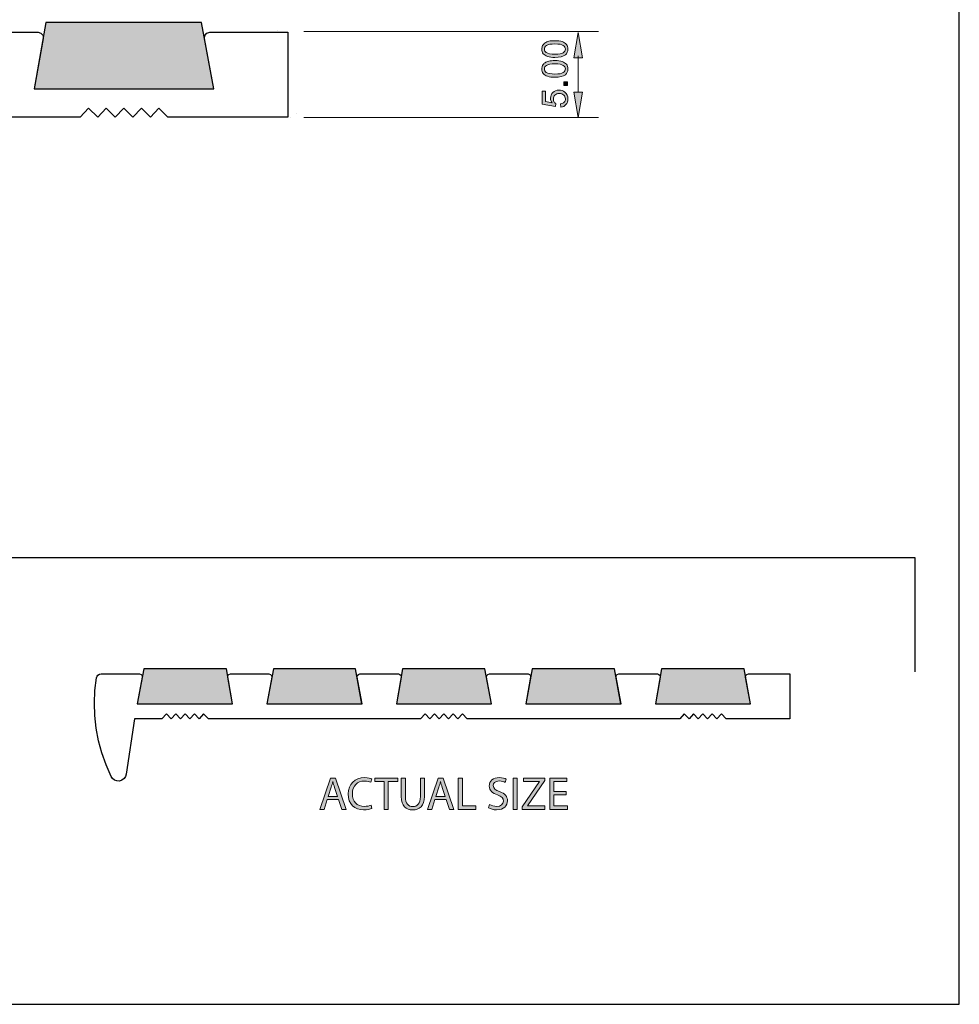
# Model space of a CAD drawing. Units: millimetres. Extents: x -70 to 287, y 40 to 240.
# Drawn here: x 186 to 287, y 40 to 146 of the extents above; entities that cross this region are included whole.
import ezdxf

# ---------------------------------------------------------------- set-up
doc = ezdxf.new("R2010")
doc.units = ezdxf.units.MM
doc.header["$MEASUREMENT"] = 0
for name, color, linetype in [('border', 7, 'Continuous'), ('dimensions', 7, 'Continuous'), ('infil', 7, 'Continuous'), ('profile', 7, 'Continuous')]:
    doc.layers.add(name, color=color, linetype=linetype)

# ---------------------------------------------------------------- blocks, each defined once
blk = doc.blocks.new('block 430')
at = {"layer": 'border', "color": 7, "lineweight": 25, "true_color": 0xffffff}
blk.add_lwpolyline([(3.66, 40.2), (286.69, 40.2), (286.69, 238.33), (3.66, 238.33), (3.66, 40.2)], dxfattribs=at)
blk = doc.blocks.new('block 788')
at = {"layer": 'dimensions', "lineweight": 0}
blk.add_lwpolyline([(215.5, 135.9), (215.5, 135.9)], dxfattribs=at)
blk = doc.blocks.new('block 790')
at = {"layer": 'dimensions', "color": 7, "lineweight": 15, "true_color": 0xffffff}
blk.add_lwpolyline([(216.26, 144.72), (247.91, 144.72)], dxfattribs=at)
blk = doc.blocks.new('block 791')
at = {"layer": 'dimensions', "color": 7, "lineweight": 15, "true_color": 0xffffff}
blk.add_lwpolyline([(216.26, 135.5), (247.91, 135.5)], dxfattribs=at)
blk = doc.blocks.new('block 792')
at = {"layer": 'dimensions', "color": 7, "lineweight": 15, "true_color": 0xffffff}
blk.add_lwpolyline([(245.73, 142.1), (245.73, 138.22)], dxfattribs=at)
blk = doc.blocks.new('block 793')
at = {"layer": 'dimensions', "lineweight": 0}
blk.add_lwpolyline([(245.28, 141.9), (245.73, 144.62), (246.19, 141.9), (245.28, 141.9)], dxfattribs=at)
blk = doc.blocks.new('block 794')
at = {"layer": 'dimensions', "true_color": 0xffffff}
h = blk.add_hatch(color=7, dxfattribs=at)
h.dxf.hatch_style = 2
h.paths.add_polyline_path([(245.28, 141.9), (245.73, 144.62), (246.19, 141.9)])
at = {"layer": 'dimensions', "lineweight": 0}
blk.add_lwpolyline([(245.28, 141.9), (245.73, 144.62), (246.19, 141.9), (245.28, 141.9), (245.28, 141.9)], dxfattribs=at)
blk = doc.blocks.new('block 795')
at = {"layer": 'dimensions', "lineweight": 0}
blk.add_lwpolyline([(245.28, 138.22), (245.73, 135.5), (246.19, 138.22), (245.28, 138.22)], dxfattribs=at)
blk = doc.blocks.new('block 796')
at = {"layer": 'dimensions', "true_color": 0xffffff}
h = blk.add_hatch(color=7, dxfattribs=at)
h.dxf.hatch_style = 2
h.paths.add_polyline_path([(245.28, 138.22), (245.73, 135.5), (246.19, 138.22)])
at = {"layer": 'dimensions', "lineweight": 0}
blk.add_lwpolyline([(245.28, 138.22), (245.73, 135.5), (246.19, 138.22), (245.28, 138.22), (245.28, 138.22)], dxfattribs=at)
blk = doc.blocks.new('block 797')
at = {"layer": 'dimensions', "lineweight": 0}
blk.add_open_spline([(243.87, 136.6), (243.87, 136.6), (243.84, 136.96), (243.84, 136.96), (244.01, 136.98), (244.14, 137.04), (244.23, 137.14), (244.31, 137.23), (244.36, 137.35), (244.36, 137.48), (244.36, 137.65), (244.29, 137.79), (244.17, 137.9), (244.05, 138.01), (243.89, 138.07), (243.68, 138.07), (243.49, 138.07), (243.34, 138.01), (243.23, 137.9), (243.12, 137.8), (243.06, 137.65), (243.06, 137.48), (243.06, 137.37), (243.09, 137.27), (243.13, 137.18), (243.18, 137.1), (243.25, 137.03), (243.33, 136.98), (243.33, 136.98), (243.29, 136.66), (243.29, 136.66), (243.29, 136.66), (241.87, 136.93), (241.87, 136.93), (241.87, 136.93), (241.87, 138.3), (241.87, 138.3), (241.87, 138.3), (242.2, 138.3), (242.2, 138.3), (242.2, 138.3), (242.2, 137.2), (242.2, 137.2), (242.2, 137.2), (242.94, 137.05), (242.94, 137.05), (242.82, 137.21), (242.76, 137.39), (242.76, 137.57), (242.76, 137.81), (242.85, 138.01), (243.01, 138.18), (243.18, 138.34), (243.39, 138.43), (243.65, 138.43), (243.9, 138.43), (244.12, 138.35), (244.3, 138.21), (244.52, 138.03), (244.63, 137.79), (244.63, 137.48), (244.63, 137.23), (244.56, 137.03), (244.42, 136.87), (244.28, 136.71), (244.1, 136.62), (243.87, 136.6)], degree=3, knots=[0, 0, 0, 0, 1, 1, 1, 2, 2, 2, 3, 3, 3, 4, 4, 4, 5, 5, 5, 6, 6, 6, 7, 7, 7, 8, 8, 8, 9, 9, 9, 10, 10, 10, 11, 11, 11, 12, 12, 12, 13, 13, 13, 14, 14, 14, 15, 15, 15, 16, 16, 16, 17, 17, 17, 18, 18, 18, 19, 19, 19, 20, 20, 20, 21, 21, 21, 22, 22, 22, 22], dxfattribs=at)
blk = doc.blocks.new('block 798')
at = {"layer": 'dimensions', "true_color": 0xffffff}
h = blk.add_hatch(color=7, dxfattribs=at)
h.dxf.hatch_style = 2
edge = h.paths.add_edge_path()
edge.add_spline(control_points=[(243.87, 136.6), (243.87, 136.6), (243.84, 136.96), (243.84, 136.96), (244.01, 136.98), (244.14, 137.04), (244.23, 137.14), (244.31, 137.23), (244.36, 137.35), (244.36, 137.48), (244.36, 137.65), (244.29, 137.79), (244.17, 137.9), (244.05, 138.01), (243.89, 138.07), (243.68, 138.07), (243.49, 138.07), (243.34, 138.01), (243.23, 137.9), (243.12, 137.8), (243.06, 137.65), (243.06, 137.48), (243.06, 137.37), (243.09, 137.27), (243.13, 137.18), (243.18, 137.1), (243.25, 137.03), (243.33, 136.98), (243.33, 136.98), (243.29, 136.66), (243.29, 136.66), (243.29, 136.66), (241.87, 136.93), (241.87, 136.93), (241.87, 136.93), (241.87, 138.3), (241.87, 138.3), (241.87, 138.3), (242.2, 138.3), (242.2, 138.3), (242.2, 138.3), (242.2, 137.2), (242.2, 137.2), (242.2, 137.2), (242.94, 137.05), (242.94, 137.05), (242.82, 137.21), (242.76, 137.39), (242.76, 137.57), (242.76, 137.81), (242.85, 138.01), (243.01, 138.18), (243.18, 138.34), (243.39, 138.43), (243.65, 138.43), (243.9, 138.43), (244.12, 138.35), (244.3, 138.21), (244.52, 138.03), (244.63, 137.79), (244.63, 137.48), (244.63, 137.23), (244.56, 137.03), (244.42, 136.87), (244.28, 136.71), (244.1, 136.62), (243.87, 136.6)], knot_values=[0, 0, 0, 0, 1, 1, 1, 2, 2, 2, 3, 3, 3, 4, 4, 4, 5, 5, 5, 6, 6, 6, 7, 7, 7, 8, 8, 8, 9, 9, 9, 10, 10, 10, 11, 11, 11, 12, 12, 12, 13, 13, 13, 14, 14, 14, 15, 15, 15, 16, 16, 16, 17, 17, 17, 18, 18, 18, 19, 19, 19, 20, 20, 20, 21, 21, 21, 22, 22, 22, 22], degree=3, periodic=1)
at = {"layer": 'dimensions', "lineweight": 0}
blk.add_open_spline([(243.87, 136.6), (243.87, 136.6), (243.84, 136.96), (243.84, 136.96), (244.01, 136.98), (244.14, 137.04), (244.23, 137.14), (244.31, 137.23), (244.36, 137.35), (244.36, 137.48), (244.36, 137.65), (244.29, 137.79), (244.17, 137.9), (244.05, 138.01), (243.89, 138.07), (243.68, 138.07), (243.49, 138.07), (243.34, 138.01), (243.23, 137.9), (243.12, 137.8), (243.06, 137.65), (243.06, 137.48), (243.06, 137.37), (243.09, 137.27), (243.13, 137.18), (243.18, 137.1), (243.25, 137.03), (243.33, 136.98), (243.33, 136.98), (243.29, 136.66), (243.29, 136.66), (243.29, 136.66), (241.87, 136.93), (241.87, 136.93), (241.87, 136.93), (241.87, 138.3), (241.87, 138.3), (241.87, 138.3), (242.2, 138.3), (242.2, 138.3), (242.2, 138.3), (242.2, 137.2), (242.2, 137.2), (242.2, 137.2), (242.94, 137.05), (242.94, 137.05), (242.82, 137.21), (242.76, 137.39), (242.76, 137.57), (242.76, 137.81), (242.85, 138.01), (243.01, 138.18), (243.18, 138.34), (243.39, 138.43), (243.65, 138.43), (243.9, 138.43), (244.12, 138.35), (244.3, 138.21), (244.52, 138.03), (244.63, 137.79), (244.63, 137.48), (244.63, 137.23), (244.56, 137.03), (244.42, 136.87), (244.28, 136.71), (244.1, 136.62), (243.87, 136.6)], degree=3, knots=[0, 0, 0, 0, 1, 1, 1, 2, 2, 2, 3, 3, 3, 4, 4, 4, 5, 5, 5, 6, 6, 6, 7, 7, 7, 8, 8, 8, 9, 9, 9, 10, 10, 10, 11, 11, 11, 12, 12, 12, 13, 13, 13, 14, 14, 14, 15, 15, 15, 16, 16, 16, 17, 17, 17, 18, 18, 18, 19, 19, 19, 20, 20, 20, 21, 21, 21, 22, 22, 22, 22], dxfattribs=at)
blk = doc.blocks.new('block 799')
at = {"layer": 'dimensions', "lineweight": 0}
blk.add_lwpolyline([(244.59, 138.93), (244.2, 138.93), (244.2, 139.31), (244.59, 139.31), (244.59, 138.93)], dxfattribs=at)
blk = doc.blocks.new('block 800')
at = {"layer": 'dimensions', "true_color": 0xffffff}
h = blk.add_hatch(color=7, dxfattribs=at)
h.dxf.hatch_style = 2
h.paths.add_polyline_path([(244.59, 138.93), (244.2, 138.93), (244.2, 139.31), (244.59, 139.31)])
at = {"layer": 'dimensions', "lineweight": 0}
blk.add_lwpolyline([(244.59, 138.93), (244.2, 138.93), (244.2, 139.31), (244.59, 139.31), (244.59, 138.93), (244.59, 138.93)], dxfattribs=at)
blk = doc.blocks.new('block 801')
at = {"layer": 'dimensions', "lineweight": 0}
blk.add_open_spline([(243.23, 139.81), (242.9, 139.81), (242.64, 139.84), (242.44, 139.91), (242.25, 139.97), (242.09, 140.07), (241.98, 140.21), (241.88, 140.34), (241.82, 140.5), (241.82, 140.7), (241.82, 140.85), (241.85, 140.98), (241.91, 141.09), (241.97, 141.2), (242.06, 141.3), (242.17, 141.37), (242.28, 141.44), (242.42, 141.5), (242.58, 141.54), (242.74, 141.58), (242.96, 141.6), (243.23, 141.6), (243.55, 141.6), (243.81, 141.57), (244.01, 141.5), (244.21, 141.43), (244.36, 141.34), (244.47, 141.2), (244.58, 141.07), (244.63, 140.91), (244.63, 140.7), (244.63, 140.44), (244.54, 140.23), (244.35, 140.08), (244.12, 139.9), (243.75, 139.81), (243.23, 139.81)], degree=3, knots=[0, 0, 0, 0, 1, 1, 1, 2, 2, 2, 3, 3, 3, 4, 4, 4, 5, 5, 5, 6, 6, 6, 7, 7, 7, 8, 8, 8, 9, 9, 9, 10, 10, 10, 11, 11, 11, 12, 12, 12, 12], dxfattribs=at)
blk = doc.blocks.new('block 802')
at = {"layer": 'dimensions', "lineweight": 0}
blk.add_open_spline([(243.23, 140.15), (243.68, 140.15), (243.98, 140.21), (244.13, 140.31), (244.28, 140.42), (244.36, 140.55), (244.36, 140.7), (244.36, 140.86), (244.28, 140.99), (244.13, 141.09), (243.98, 141.2), (243.68, 141.25), (243.23, 141.25), (242.78, 141.25), (242.48, 141.2), (242.33, 141.09), (242.18, 140.99), (242.1, 140.86), (242.1, 140.7), (242.1, 140.54), (242.17, 140.42), (242.3, 140.33), (242.47, 140.21), (242.78, 140.15), (243.23, 140.15)], degree=3, knots=[0, 0, 0, 0, 1, 1, 1, 2, 2, 2, 3, 3, 3, 4, 4, 4, 5, 5, 5, 6, 6, 6, 7, 7, 7, 8, 8, 8, 8], dxfattribs=at)
blk = doc.blocks.new('block 803')
at = {"layer": 'dimensions', "true_color": 0xffffff}
h = blk.add_hatch(color=7, dxfattribs=at)
h.dxf.hatch_style = 2
edge = h.paths.add_edge_path()
edge.add_spline(control_points=[(243.23, 139.81), (242.9, 139.81), (242.64, 139.84), (242.44, 139.91), (242.25, 139.97), (242.09, 140.07), (241.98, 140.21), (241.88, 140.34), (241.82, 140.5), (241.82, 140.7), (241.82, 140.85), (241.85, 140.98), (241.91, 141.09), (241.97, 141.2), (242.06, 141.3), (242.17, 141.37), (242.28, 141.44), (242.42, 141.5), (242.58, 141.54), (242.74, 141.58), (242.96, 141.6), (243.23, 141.6), (243.55, 141.6), (243.81, 141.57), (244.01, 141.5), (244.21, 141.43), (244.36, 141.34), (244.47, 141.2), (244.58, 141.07), (244.63, 140.91), (244.63, 140.7), (244.63, 140.44), (244.54, 140.23), (244.35, 140.08), (244.12, 139.9), (243.75, 139.81), (243.23, 139.81)], knot_values=[0, 0, 0, 0, 1, 1, 1, 2, 2, 2, 3, 3, 3, 4, 4, 4, 5, 5, 5, 6, 6, 6, 7, 7, 7, 8, 8, 8, 9, 9, 9, 10, 10, 10, 11, 11, 11, 12, 12, 12, 12], degree=3, periodic=1)
edge = h.paths.add_edge_path()
edge.add_spline(control_points=[(243.23, 140.15), (243.68, 140.15), (243.98, 140.21), (244.13, 140.31), (244.28, 140.42), (244.36, 140.55), (244.36, 140.7), (244.36, 140.86), (244.28, 140.99), (244.13, 141.09), (243.98, 141.2), (243.68, 141.25), (243.23, 141.25), (242.78, 141.25), (242.48, 141.2), (242.33, 141.09), (242.18, 140.99), (242.1, 140.86), (242.1, 140.7), (242.1, 140.54), (242.17, 140.42), (242.3, 140.33), (242.47, 140.21), (242.78, 140.15), (243.23, 140.15)], knot_values=[0, 0, 0, 0, 1, 1, 1, 2, 2, 2, 3, 3, 3, 4, 4, 4, 5, 5, 5, 6, 6, 6, 7, 7, 7, 8, 8, 8, 8], degree=3, periodic=1)
at = {"layer": 'dimensions', "lineweight": 0}
for points, knots in [([(243.23, 139.81), (242.9, 139.81), (242.64, 139.84), (242.44, 139.91), (242.25, 139.97), (242.09, 140.07), (241.98, 140.21), (241.88, 140.34), (241.82, 140.5), (241.82, 140.7), (241.82, 140.85), (241.85, 140.98), (241.91, 141.09), (241.97, 141.2), (242.06, 141.3), (242.17, 141.37), (242.28, 141.44), (242.42, 141.5), (242.58, 141.54), (242.74, 141.58), (242.96, 141.6), (243.23, 141.6), (243.55, 141.6), (243.81, 141.57), (244.01, 141.5), (244.21, 141.43), (244.36, 141.34), (244.47, 141.2), (244.58, 141.07), (244.63, 140.91), (244.63, 140.7), (244.63, 140.44), (244.54, 140.23), (244.35, 140.08), (244.12, 139.9), (243.75, 139.81), (243.23, 139.81)], [0, 0, 0, 0, 1, 1, 1, 2, 2, 2, 3, 3, 3, 4, 4, 4, 5, 5, 5, 6, 6, 6, 7, 7, 7, 8, 8, 8, 9, 9, 9, 10, 10, 10, 11, 11, 11, 12, 12, 12, 12]), ([(243.23, 140.15), (243.68, 140.15), (243.98, 140.21), (244.13, 140.31), (244.28, 140.42), (244.36, 140.55), (244.36, 140.7), (244.36, 140.86), (244.28, 140.99), (244.13, 141.09), (243.98, 141.2), (243.68, 141.25), (243.23, 141.25), (242.78, 141.25), (242.48, 141.2), (242.33, 141.09), (242.18, 140.99), (242.1, 140.86), (242.1, 140.7), (242.1, 140.54), (242.17, 140.42), (242.3, 140.33), (242.47, 140.21), (242.78, 140.15), (243.23, 140.15)], [0, 0, 0, 0, 1, 1, 1, 2, 2, 2, 3, 3, 3, 4, 4, 4, 5, 5, 5, 6, 6, 6, 7, 7, 7, 8, 8, 8, 8])]:
    blk.add_open_spline(points, degree=3, knots=knots, dxfattribs=at)
blk = doc.blocks.new('block 804')
at = {"layer": 'dimensions', "lineweight": 0}
blk.add_open_spline([(243.23, 141.94), (242.9, 141.94), (242.64, 141.98), (242.44, 142.04), (242.25, 142.11), (242.09, 142.21), (241.98, 142.34), (241.88, 142.48), (241.82, 142.64), (241.82, 142.84), (241.82, 142.99), (241.85, 143.12), (241.91, 143.23), (241.97, 143.34), (242.06, 143.43), (242.17, 143.51), (242.28, 143.58), (242.42, 143.64), (242.58, 143.68), (242.74, 143.72), (242.96, 143.74), (243.23, 143.74), (243.55, 143.74), (243.81, 143.71), (244.01, 143.64), (244.21, 143.57), (244.36, 143.47), (244.47, 143.34), (244.58, 143.21), (244.63, 143.04), (244.63, 142.84), (244.63, 142.58), (244.54, 142.37), (244.35, 142.22), (244.12, 142.04), (243.75, 141.94), (243.23, 141.94)], degree=3, knots=[0, 0, 0, 0, 1, 1, 1, 2, 2, 2, 3, 3, 3, 4, 4, 4, 5, 5, 5, 6, 6, 6, 7, 7, 7, 8, 8, 8, 9, 9, 9, 10, 10, 10, 11, 11, 11, 12, 12, 12, 12], dxfattribs=at)
blk = doc.blocks.new('block 805')
at = {"layer": 'dimensions', "lineweight": 0}
blk.add_open_spline([(243.23, 142.29), (243.68, 142.29), (243.98, 142.34), (244.13, 142.45), (244.28, 142.56), (244.36, 142.69), (244.36, 142.84), (244.36, 143), (244.28, 143.13), (244.13, 143.23), (243.98, 143.34), (243.68, 143.39), (243.23, 143.39), (242.78, 143.39), (242.48, 143.34), (242.33, 143.23), (242.18, 143.13), (242.1, 143), (242.1, 142.84), (242.1, 142.68), (242.17, 142.56), (242.3, 142.47), (242.47, 142.35), (242.78, 142.29), (243.23, 142.29)], degree=3, knots=[0, 0, 0, 0, 1, 1, 1, 2, 2, 2, 3, 3, 3, 4, 4, 4, 5, 5, 5, 6, 6, 6, 7, 7, 7, 8, 8, 8, 8], dxfattribs=at)
blk = doc.blocks.new('block 806')
at = {"layer": 'dimensions', "true_color": 0xffffff}
h = blk.add_hatch(color=7, dxfattribs=at)
h.dxf.hatch_style = 2
edge = h.paths.add_edge_path()
edge.add_spline(control_points=[(243.23, 141.94), (242.9, 141.94), (242.64, 141.98), (242.44, 142.04), (242.25, 142.11), (242.09, 142.21), (241.98, 142.34), (241.88, 142.48), (241.82, 142.64), (241.82, 142.84), (241.82, 142.99), (241.85, 143.12), (241.91, 143.23), (241.97, 143.34), (242.06, 143.43), (242.17, 143.51), (242.28, 143.58), (242.42, 143.64), (242.58, 143.68), (242.74, 143.72), (242.96, 143.74), (243.23, 143.74), (243.55, 143.74), (243.81, 143.71), (244.01, 143.64), (244.21, 143.57), (244.36, 143.47), (244.47, 143.34), (244.58, 143.21), (244.63, 143.04), (244.63, 142.84), (244.63, 142.58), (244.54, 142.37), (244.35, 142.22), (244.12, 142.04), (243.75, 141.94), (243.23, 141.94)], knot_values=[0, 0, 0, 0, 1, 1, 1, 2, 2, 2, 3, 3, 3, 4, 4, 4, 5, 5, 5, 6, 6, 6, 7, 7, 7, 8, 8, 8, 9, 9, 9, 10, 10, 10, 11, 11, 11, 12, 12, 12, 12], degree=3, periodic=1)
edge = h.paths.add_edge_path()
edge.add_spline(control_points=[(243.23, 142.29), (243.68, 142.29), (243.98, 142.34), (244.13, 142.45), (244.28, 142.56), (244.36, 142.69), (244.36, 142.84), (244.36, 143), (244.28, 143.13), (244.13, 143.23), (243.98, 143.34), (243.68, 143.39), (243.23, 143.39), (242.78, 143.39), (242.48, 143.34), (242.33, 143.23), (242.18, 143.13), (242.1, 143), (242.1, 142.84), (242.1, 142.68), (242.17, 142.56), (242.3, 142.47), (242.47, 142.35), (242.78, 142.29), (243.23, 142.29)], knot_values=[0, 0, 0, 0, 1, 1, 1, 2, 2, 2, 3, 3, 3, 4, 4, 4, 5, 5, 5, 6, 6, 6, 7, 7, 7, 8, 8, 8, 8], degree=3, periodic=1)
at = {"layer": 'dimensions', "lineweight": 0}
for points, knots in [([(243.23, 141.94), (242.9, 141.94), (242.64, 141.98), (242.44, 142.04), (242.25, 142.11), (242.09, 142.21), (241.98, 142.34), (241.88, 142.48), (241.82, 142.64), (241.82, 142.84), (241.82, 142.99), (241.85, 143.12), (241.91, 143.23), (241.97, 143.34), (242.06, 143.43), (242.17, 143.51), (242.28, 143.58), (242.42, 143.64), (242.58, 143.68), (242.74, 143.72), (242.96, 143.74), (243.23, 143.74), (243.55, 143.74), (243.81, 143.71), (244.01, 143.64), (244.21, 143.57), (244.36, 143.47), (244.47, 143.34), (244.58, 143.21), (244.63, 143.04), (244.63, 142.84), (244.63, 142.58), (244.54, 142.37), (244.35, 142.22), (244.12, 142.04), (243.75, 141.94), (243.23, 141.94)], [0, 0, 0, 0, 1, 1, 1, 2, 2, 2, 3, 3, 3, 4, 4, 4, 5, 5, 5, 6, 6, 6, 7, 7, 7, 8, 8, 8, 9, 9, 9, 10, 10, 10, 11, 11, 11, 12, 12, 12, 12]), ([(243.23, 142.29), (243.68, 142.29), (243.98, 142.34), (244.13, 142.45), (244.28, 142.56), (244.36, 142.69), (244.36, 142.84), (244.36, 143), (244.28, 143.13), (244.13, 143.23), (243.98, 143.34), (243.68, 143.39), (243.23, 143.39), (242.78, 143.39), (242.48, 143.34), (242.33, 143.23), (242.18, 143.13), (242.1, 143), (242.1, 142.84), (242.1, 142.68), (242.17, 142.56), (242.3, 142.47), (242.47, 142.35), (242.78, 142.29), (243.23, 142.29)], [0, 0, 0, 0, 1, 1, 1, 2, 2, 2, 3, 3, 3, 4, 4, 4, 5, 5, 5, 6, 6, 6, 7, 7, 7, 8, 8, 8, 8])]:
    blk.add_open_spline(points, degree=3, knots=knots, dxfattribs=at)
blk = doc.blocks.new('block 807')
at = {"layer": 'dimensions', "lineweight": 0}
blk.add_lwpolyline([(213.39, 144.82), (213.39, 144.82)], dxfattribs=at)
blk = doc.blocks.new('block 808')
at = {"layer": 'dimensions', "lineweight": 0}
blk.add_lwpolyline([(214.8, 135.5), (214.8, 135.5)], dxfattribs=at)
blk = doc.blocks.new('block 809')
at = {"layer": 'dimensions', "lineweight": 0}
blk.add_lwpolyline([(245.73, 135.5), (245.73, 135.5)], dxfattribs=at)
blk = doc.blocks.new('block 810')
at = {"layer": 'infil', "color": 7, "lineweight": 25, "true_color": 0xffffff}
blk.add_lwpolyline([(208.57, 72.5), (207.92, 76.26), (199.05, 76.26), (198.35, 72.5), (208.57, 72.5)], dxfattribs=at)
blk = doc.blocks.new('block 811')
at = {"layer": 'infil', "true_color": 0xffffff}
h = blk.add_hatch(color=7, dxfattribs=at)
h.dxf.hatch_style = 2
h.paths.add_polyline_path([(208.57, 72.5), (207.92, 76.26), (199.05, 76.26), (198.35, 72.5)])
at = {"layer": 'infil', "lineweight": 0}
blk.add_lwpolyline([(208.57, 72.5), (207.92, 76.26), (199.05, 76.26), (198.35, 72.5), (208.57, 72.5), (208.57, 72.5)], dxfattribs=at)
blk = doc.blocks.new('block 812')
at = {"layer": 'infil', "color": 7, "lineweight": 25, "true_color": 0xffffff}
blk.add_lwpolyline([(264.26, 72.5), (263.56, 76.26), (254.7, 76.26), (254.03, 72.5), (264.26, 72.5)], dxfattribs=at)
blk = doc.blocks.new('block 813')
at = {"layer": 'infil', "true_color": 0xffffff}
h = blk.add_hatch(color=7, dxfattribs=at)
h.dxf.hatch_style = 2
h.paths.add_polyline_path([(264.26, 72.5), (263.56, 76.26), (254.7, 76.26), (254.03, 72.5)])
at = {"layer": 'infil', "lineweight": 0}
blk.add_lwpolyline([(264.26, 72.5), (263.56, 76.26), (254.7, 76.26), (254.03, 72.5), (264.26, 72.5), (264.26, 72.5)], dxfattribs=at)
blk = doc.blocks.new('block 814')
at = {"layer": 'infil', "color": 7, "lineweight": 25, "true_color": 0xffffff}
blk.add_lwpolyline([(250.33, 72.5), (249.63, 76.26), (240.78, 76.26), (240.11, 72.5), (250.33, 72.5)], dxfattribs=at)
blk = doc.blocks.new('block 815')
at = {"layer": 'infil', "true_color": 0xffffff}
h = blk.add_hatch(color=7, dxfattribs=at)
h.dxf.hatch_style = 2
h.paths.add_polyline_path([(250.33, 72.5), (249.63, 76.26), (240.78, 76.26), (240.11, 72.5)])
at = {"layer": 'infil', "lineweight": 0}
blk.add_lwpolyline([(250.33, 72.5), (249.63, 76.26), (240.78, 76.26), (240.11, 72.5), (250.33, 72.5), (250.33, 72.5)], dxfattribs=at)
blk = doc.blocks.new('block 816')
at = {"layer": 'infil', "color": 7, "lineweight": 25, "true_color": 0xffffff}
blk.add_lwpolyline([(236.42, 72.5), (235.71, 76.26), (226.86, 76.26), (226.19, 72.5), (236.42, 72.5)], dxfattribs=at)
blk = doc.blocks.new('block 817')
at = {"layer": 'infil', "true_color": 0xffffff}
h = blk.add_hatch(color=7, dxfattribs=at)
h.dxf.hatch_style = 2
h.paths.add_polyline_path([(236.42, 72.5), (235.71, 76.26), (226.86, 76.26), (226.19, 72.5)])
at = {"layer": 'infil', "lineweight": 0}
blk.add_lwpolyline([(236.42, 72.5), (235.71, 76.26), (226.86, 76.26), (226.19, 72.5), (236.42, 72.5), (236.42, 72.5)], dxfattribs=at)
blk = doc.blocks.new('block 818')
at = {"layer": 'infil', "color": 7, "lineweight": 25, "true_color": 0xffffff}
blk.add_lwpolyline([(222.49, 72.5), (221.79, 76.26), (212.98, 76.26), (212.27, 72.5), (222.49, 72.5)], dxfattribs=at)
blk = doc.blocks.new('block 819')
at = {"layer": 'infil', "true_color": 0xffffff}
h = blk.add_hatch(color=7, dxfattribs=at)
h.dxf.hatch_style = 2
h.paths.add_polyline_path([(222.49, 72.5), (221.79, 76.26), (212.98, 76.26), (212.27, 72.5)])
at = {"layer": 'infil', "lineweight": 0}
blk.add_lwpolyline([(222.49, 72.5), (221.79, 76.26), (212.98, 76.26), (212.27, 72.5), (222.49, 72.5), (222.49, 72.5)], dxfattribs=at)
blk = doc.blocks.new('block 822')
at = {"layer": 'infil', "color": 7, "lineweight": 25, "true_color": 0xffffff}
blk.add_lwpolyline([(206.59, 138.58), (205.26, 145.7), (188.52, 145.7), (187.27, 138.58), (206.59, 138.58)], dxfattribs=at)
blk = doc.blocks.new('block 823')
at = {"layer": 'infil', "true_color": 0xffffff}
h = blk.add_hatch(color=7, dxfattribs=at)
h.dxf.hatch_style = 2
h.paths.add_polyline_path([(206.59, 138.58), (205.26, 145.7), (188.52, 145.7), (187.27, 138.58)])
at = {"layer": 'infil', "lineweight": 0}
blk.add_lwpolyline([(206.59, 138.58), (205.26, 145.7), (188.52, 145.7), (187.27, 138.58), (206.59, 138.58), (206.59, 138.58)], dxfattribs=at)
blk = doc.blocks.new('block 830')
at = {"layer": 'profile', "lineweight": 0}
blk.add_lwpolyline([(218.77, 62.2), (218.42, 61.14), (217.97, 61.14), (219.11, 64.51), (219.64, 64.51), (220.79, 61.14), (220.32, 61.14), (219.96, 62.2), (218.77, 62.2)], dxfattribs=at)
blk = doc.blocks.new('block 831')
at = {"layer": 'profile', "lineweight": 0}
blk.add_open_spline([(219.87, 62.54), (219.87, 62.54), (219.54, 63.51), (219.54, 63.51), (219.47, 63.73), (219.42, 63.93), (219.37, 64.12), (219.37, 64.12), (219.35, 64.12), (219.35, 64.12), (219.31, 63.93), (219.25, 63.72), (219.19, 63.52), (219.19, 63.52), (218.86, 62.54), (218.86, 62.54), (218.86, 62.54), (219.87, 62.54), (219.87, 62.54)], degree=3, knots=[0, 0, 0, 0, 1, 1, 1, 2, 2, 2, 3, 3, 3, 4, 4, 4, 5, 5, 5, 6, 6, 6, 6], dxfattribs=at)
blk = doc.blocks.new('block 832')
at = {"layer": 'profile', "true_color": 0xffffff}
h = blk.add_hatch(color=7, dxfattribs=at)
h.dxf.hatch_style = 2
h.paths.add_polyline_path([(218.77, 62.2), (218.42, 61.14), (217.97, 61.14), (219.11, 64.51), (219.64, 64.51), (220.79, 61.14), (220.32, 61.14), (219.96, 62.2)])
edge = h.paths.add_edge_path()
edge.add_spline(control_points=[(219.87, 62.54), (219.87, 62.54), (219.54, 63.51), (219.54, 63.51), (219.47, 63.73), (219.42, 63.93), (219.37, 64.12), (219.37, 64.12), (219.35, 64.12), (219.35, 64.12), (219.31, 63.93), (219.25, 63.72), (219.19, 63.52), (219.19, 63.52), (218.86, 62.54), (218.86, 62.54), (218.86, 62.54), (219.87, 62.54), (219.87, 62.54)], knot_values=[0, 0, 0, 0, 1, 1, 1, 2, 2, 2, 3, 3, 3, 4, 4, 4, 5, 5, 5, 6, 6, 6, 6], degree=3, periodic=1)
at = {"layer": 'profile', "lineweight": 0}
blk.add_lwpolyline([(218.77, 62.2), (218.42, 61.14), (217.97, 61.14), (219.11, 64.51), (219.64, 64.51), (220.79, 61.14), (220.32, 61.14), (219.96, 62.2), (218.77, 62.2), (218.77, 62.2)], dxfattribs=at)
blk.add_open_spline([(219.87, 62.54), (219.87, 62.54), (219.54, 63.51), (219.54, 63.51), (219.47, 63.73), (219.42, 63.93), (219.37, 64.12), (219.37, 64.12), (219.35, 64.12), (219.35, 64.12), (219.31, 63.93), (219.25, 63.72), (219.19, 63.52), (219.19, 63.52), (218.86, 62.54), (218.86, 62.54), (218.86, 62.54), (219.87, 62.54), (219.87, 62.54)], degree=3, knots=[0, 0, 0, 0, 1, 1, 1, 2, 2, 2, 3, 3, 3, 4, 4, 4, 5, 5, 5, 6, 6, 6, 6], dxfattribs=at)
blk = doc.blocks.new('block 833')
at = {"layer": 'profile', "lineweight": 0}
blk.add_open_spline([(223.55, 61.25), (223.4, 61.17), (223.08, 61.09), (222.67, 61.09), (221.72, 61.09), (221.01, 61.69), (221.01, 62.8), (221.01, 63.85), (221.72, 64.56), (222.77, 64.56), (223.18, 64.56), (223.45, 64.47), (223.56, 64.41), (223.56, 64.41), (223.45, 64.05), (223.45, 64.05), (223.29, 64.13), (223.06, 64.19), (222.78, 64.19), (221.99, 64.19), (221.47, 63.69), (221.47, 62.81), (221.47, 61.99), (221.94, 61.46), (222.76, 61.46), (223.03, 61.46), (223.29, 61.52), (223.47, 61.6), (223.47, 61.6), (223.55, 61.25), (223.55, 61.25)], degree=3, knots=[0, 0, 0, 0, 1, 1, 1, 2, 2, 2, 3, 3, 3, 4, 4, 4, 5, 5, 5, 6, 6, 6, 7, 7, 7, 8, 8, 8, 9, 9, 9, 10, 10, 10, 10], dxfattribs=at)
blk = doc.blocks.new('block 834')
at = {"layer": 'profile', "true_color": 0xffffff}
h = blk.add_hatch(color=7, dxfattribs=at)
h.dxf.hatch_style = 2
edge = h.paths.add_edge_path()
edge.add_spline(control_points=[(223.55, 61.25), (223.4, 61.17), (223.08, 61.09), (222.67, 61.09), (221.72, 61.09), (221.01, 61.69), (221.01, 62.8), (221.01, 63.85), (221.72, 64.56), (222.77, 64.56), (223.18, 64.56), (223.45, 64.47), (223.56, 64.41), (223.56, 64.41), (223.45, 64.05), (223.45, 64.05), (223.29, 64.13), (223.06, 64.19), (222.78, 64.19), (221.99, 64.19), (221.47, 63.69), (221.47, 62.81), (221.47, 61.99), (221.94, 61.46), (222.76, 61.46), (223.03, 61.46), (223.29, 61.52), (223.47, 61.6), (223.47, 61.6), (223.55, 61.25), (223.55, 61.25)], knot_values=[0, 0, 0, 0, 1, 1, 1, 2, 2, 2, 3, 3, 3, 4, 4, 4, 5, 5, 5, 6, 6, 6, 7, 7, 7, 8, 8, 8, 9, 9, 9, 10, 10, 10, 10], degree=3, periodic=1)
at = {"layer": 'profile', "lineweight": 0}
blk.add_open_spline([(223.55, 61.25), (223.4, 61.17), (223.08, 61.09), (222.67, 61.09), (221.72, 61.09), (221.01, 61.69), (221.01, 62.8), (221.01, 63.85), (221.72, 64.56), (222.77, 64.56), (223.18, 64.56), (223.45, 64.47), (223.56, 64.41), (223.56, 64.41), (223.45, 64.05), (223.45, 64.05), (223.29, 64.13), (223.06, 64.19), (222.78, 64.19), (221.99, 64.19), (221.47, 63.69), (221.47, 62.81), (221.47, 61.99), (221.94, 61.46), (222.76, 61.46), (223.03, 61.46), (223.29, 61.52), (223.47, 61.6), (223.47, 61.6), (223.55, 61.25), (223.55, 61.25)], degree=3, knots=[0, 0, 0, 0, 1, 1, 1, 2, 2, 2, 3, 3, 3, 4, 4, 4, 5, 5, 5, 6, 6, 6, 7, 7, 7, 8, 8, 8, 9, 9, 9, 10, 10, 10, 10], dxfattribs=at)
blk = doc.blocks.new('block 835')
at = {"layer": 'profile', "lineweight": 0}
blk.add_lwpolyline([(224.88, 64.14), (223.86, 64.14), (223.86, 64.51), (226.35, 64.51), (226.35, 64.14), (225.32, 64.14), (225.32, 61.14), (224.88, 61.14), (224.88, 64.14)], dxfattribs=at)
blk = doc.blocks.new('block 836')
at = {"layer": 'profile', "true_color": 0xffffff}
h = blk.add_hatch(color=7, dxfattribs=at)
h.dxf.hatch_style = 2
h.paths.add_polyline_path([(224.88, 64.14), (223.86, 64.14), (223.86, 64.51), (226.35, 64.51), (226.35, 64.14), (225.32, 64.14), (225.32, 61.14), (224.88, 61.14)])
at = {"layer": 'profile', "lineweight": 0}
blk.add_lwpolyline([(224.88, 64.14), (223.86, 64.14), (223.86, 64.51), (226.35, 64.51), (226.35, 64.14), (225.32, 64.14), (225.32, 61.14), (224.88, 61.14), (224.88, 64.14), (224.88, 64.14)], dxfattribs=at)
blk = doc.blocks.new('block 837')
at = {"layer": 'profile', "lineweight": 0}
blk.add_open_spline([(227.16, 64.51), (227.16, 64.51), (227.16, 62.51), (227.16, 62.51), (227.16, 61.76), (227.5, 61.44), (227.95, 61.44), (228.44, 61.44), (228.77, 61.77), (228.77, 62.51), (228.77, 62.51), (228.77, 64.51), (228.77, 64.51), (228.77, 64.51), (229.21, 64.51), (229.21, 64.51), (229.21, 64.51), (229.21, 62.54), (229.21, 62.54), (229.21, 61.51), (228.66, 61.09), (227.93, 61.09), (227.24, 61.09), (226.72, 61.48), (226.72, 62.53), (226.72, 62.53), (226.72, 64.51), (226.72, 64.51), (226.72, 64.51), (227.16, 64.51), (227.16, 64.51)], degree=3, knots=[0, 0, 0, 0, 1, 1, 1, 2, 2, 2, 3, 3, 3, 4, 4, 4, 5, 5, 5, 6, 6, 6, 7, 7, 7, 8, 8, 8, 9, 9, 9, 10, 10, 10, 10], dxfattribs=at)
blk = doc.blocks.new('block 838')
at = {"layer": 'profile', "true_color": 0xffffff}
h = blk.add_hatch(color=7, dxfattribs=at)
h.dxf.hatch_style = 2
edge = h.paths.add_edge_path()
edge.add_spline(control_points=[(227.16, 64.51), (227.16, 64.51), (227.16, 62.51), (227.16, 62.51), (227.16, 61.76), (227.5, 61.44), (227.95, 61.44), (228.44, 61.44), (228.77, 61.77), (228.77, 62.51), (228.77, 62.51), (228.77, 64.51), (228.77, 64.51), (228.77, 64.51), (229.21, 64.51), (229.21, 64.51), (229.21, 64.51), (229.21, 62.54), (229.21, 62.54), (229.21, 61.51), (228.66, 61.09), (227.93, 61.09), (227.24, 61.09), (226.72, 61.48), (226.72, 62.53), (226.72, 62.53), (226.72, 64.51), (226.72, 64.51), (226.72, 64.51), (227.16, 64.51), (227.16, 64.51)], knot_values=[0, 0, 0, 0, 1, 1, 1, 2, 2, 2, 3, 3, 3, 4, 4, 4, 5, 5, 5, 6, 6, 6, 7, 7, 7, 8, 8, 8, 9, 9, 9, 10, 10, 10, 10], degree=3, periodic=1)
at = {"layer": 'profile', "lineweight": 0}
blk.add_open_spline([(227.16, 64.51), (227.16, 64.51), (227.16, 62.51), (227.16, 62.51), (227.16, 61.76), (227.5, 61.44), (227.95, 61.44), (228.44, 61.44), (228.77, 61.77), (228.77, 62.51), (228.77, 62.51), (228.77, 64.51), (228.77, 64.51), (228.77, 64.51), (229.21, 64.51), (229.21, 64.51), (229.21, 64.51), (229.21, 62.54), (229.21, 62.54), (229.21, 61.51), (228.66, 61.09), (227.93, 61.09), (227.24, 61.09), (226.72, 61.48), (226.72, 62.53), (226.72, 62.53), (226.72, 64.51), (226.72, 64.51), (226.72, 64.51), (227.16, 64.51), (227.16, 64.51)], degree=3, knots=[0, 0, 0, 0, 1, 1, 1, 2, 2, 2, 3, 3, 3, 4, 4, 4, 5, 5, 5, 6, 6, 6, 7, 7, 7, 8, 8, 8, 9, 9, 9, 10, 10, 10, 10], dxfattribs=at)
blk = doc.blocks.new('block 839')
at = {"layer": 'profile', "lineweight": 0}
blk.add_lwpolyline([(230.34, 62.2), (229.99, 61.14), (229.54, 61.14), (230.68, 64.51), (231.21, 64.51), (232.35, 61.14), (231.89, 61.14), (231.53, 62.2), (230.34, 62.2)], dxfattribs=at)
blk = doc.blocks.new('block 840')
at = {"layer": 'profile', "lineweight": 0}
blk.add_open_spline([(231.44, 62.54), (231.44, 62.54), (231.11, 63.51), (231.11, 63.51), (231.04, 63.73), (230.99, 63.93), (230.94, 64.12), (230.94, 64.12), (230.92, 64.12), (230.92, 64.12), (230.88, 63.93), (230.82, 63.72), (230.76, 63.52), (230.76, 63.52), (230.43, 62.54), (230.43, 62.54), (230.43, 62.54), (231.44, 62.54), (231.44, 62.54)], degree=3, knots=[0, 0, 0, 0, 1, 1, 1, 2, 2, 2, 3, 3, 3, 4, 4, 4, 5, 5, 5, 6, 6, 6, 6], dxfattribs=at)
blk = doc.blocks.new('block 841')
at = {"layer": 'profile', "true_color": 0xffffff}
h = blk.add_hatch(color=7, dxfattribs=at)
h.dxf.hatch_style = 2
h.paths.add_polyline_path([(230.34, 62.2), (229.99, 61.14), (229.54, 61.14), (230.68, 64.51), (231.21, 64.51), (232.35, 61.14), (231.89, 61.14), (231.53, 62.2)])
edge = h.paths.add_edge_path()
edge.add_spline(control_points=[(231.44, 62.54), (231.44, 62.54), (231.11, 63.51), (231.11, 63.51), (231.04, 63.73), (230.99, 63.93), (230.94, 64.12), (230.94, 64.12), (230.92, 64.12), (230.92, 64.12), (230.88, 63.93), (230.82, 63.72), (230.76, 63.52), (230.76, 63.52), (230.43, 62.54), (230.43, 62.54), (230.43, 62.54), (231.44, 62.54), (231.44, 62.54)], knot_values=[0, 0, 0, 0, 1, 1, 1, 2, 2, 2, 3, 3, 3, 4, 4, 4, 5, 5, 5, 6, 6, 6, 6], degree=3, periodic=1)
at = {"layer": 'profile', "lineweight": 0}
blk.add_lwpolyline([(230.34, 62.2), (229.99, 61.14), (229.54, 61.14), (230.68, 64.51), (231.21, 64.51), (232.35, 61.14), (231.89, 61.14), (231.53, 62.2), (230.34, 62.2), (230.34, 62.2)], dxfattribs=at)
blk.add_open_spline([(231.44, 62.54), (231.44, 62.54), (231.11, 63.51), (231.11, 63.51), (231.04, 63.73), (230.99, 63.93), (230.94, 64.12), (230.94, 64.12), (230.92, 64.12), (230.92, 64.12), (230.88, 63.93), (230.82, 63.72), (230.76, 63.52), (230.76, 63.52), (230.43, 62.54), (230.43, 62.54), (230.43, 62.54), (231.44, 62.54), (231.44, 62.54)], degree=3, knots=[0, 0, 0, 0, 1, 1, 1, 2, 2, 2, 3, 3, 3, 4, 4, 4, 5, 5, 5, 6, 6, 6, 6], dxfattribs=at)
blk = doc.blocks.new('block 842')
at = {"layer": 'profile', "lineweight": 0}
blk.add_lwpolyline([(232.84, 64.51), (233.28, 64.51), (233.28, 61.51), (234.72, 61.51), (234.72, 61.14), (232.84, 61.14), (232.84, 64.51)], dxfattribs=at)
blk = doc.blocks.new('block 843')
at = {"layer": 'profile', "true_color": 0xffffff}
h = blk.add_hatch(color=7, dxfattribs=at)
h.dxf.hatch_style = 2
h.paths.add_polyline_path([(232.84, 64.51), (233.28, 64.51), (233.28, 61.51), (234.72, 61.51), (234.72, 61.14), (232.84, 61.14)])
at = {"layer": 'profile', "lineweight": 0}
blk.add_lwpolyline([(232.84, 64.51), (233.28, 64.51), (233.28, 61.51), (234.72, 61.51), (234.72, 61.14), (232.84, 61.14), (232.84, 64.51), (232.84, 64.51)], dxfattribs=at)
blk = doc.blocks.new('block 844')
at = {"layer": 'profile', "lineweight": 0}
blk.add_open_spline([(236.21, 61.67), (236.41, 61.55), (236.69, 61.46), (236.99, 61.46), (237.43, 61.46), (237.69, 61.69), (237.69, 62.03), (237.69, 62.34), (237.51, 62.53), (237.06, 62.7), (236.51, 62.89), (236.17, 63.18), (236.17, 63.65), (236.17, 64.17), (236.6, 64.56), (237.26, 64.56), (237.6, 64.56), (237.85, 64.48), (238, 64.4), (238, 64.4), (237.88, 64.04), (237.88, 64.04), (237.77, 64.1), (237.55, 64.2), (237.24, 64.2), (236.78, 64.2), (236.61, 63.93), (236.61, 63.69), (236.61, 63.39), (236.81, 63.23), (237.28, 63.05), (237.85, 62.83), (238.13, 62.56), (238.13, 62.06), (238.13, 61.55), (237.75, 61.09), (236.96, 61.09), (236.63, 61.09), (236.28, 61.19), (236.1, 61.31), (236.1, 61.31), (236.21, 61.67), (236.21, 61.67)], degree=3, knots=[0, 0, 0, 0, 1, 1, 1, 2, 2, 2, 3, 3, 3, 4, 4, 4, 5, 5, 5, 6, 6, 6, 7, 7, 7, 8, 8, 8, 9, 9, 9, 10, 10, 10, 11, 11, 11, 12, 12, 12, 13, 13, 13, 14, 14, 14, 14], dxfattribs=at)
blk = doc.blocks.new('block 845')
at = {"layer": 'profile', "true_color": 0xffffff}
h = blk.add_hatch(color=7, dxfattribs=at)
h.dxf.hatch_style = 2
edge = h.paths.add_edge_path()
edge.add_spline(control_points=[(236.21, 61.67), (236.41, 61.55), (236.69, 61.46), (236.99, 61.46), (237.43, 61.46), (237.69, 61.69), (237.69, 62.03), (237.69, 62.34), (237.51, 62.53), (237.06, 62.7), (236.51, 62.89), (236.17, 63.18), (236.17, 63.65), (236.17, 64.17), (236.6, 64.56), (237.26, 64.56), (237.6, 64.56), (237.85, 64.48), (238, 64.4), (238, 64.4), (237.88, 64.04), (237.88, 64.04), (237.77, 64.1), (237.55, 64.2), (237.24, 64.2), (236.78, 64.2), (236.61, 63.93), (236.61, 63.69), (236.61, 63.39), (236.81, 63.23), (237.28, 63.05), (237.85, 62.83), (238.13, 62.56), (238.13, 62.06), (238.13, 61.55), (237.75, 61.09), (236.96, 61.09), (236.63, 61.09), (236.28, 61.19), (236.1, 61.31), (236.1, 61.31), (236.21, 61.67), (236.21, 61.67)], knot_values=[0, 0, 0, 0, 1, 1, 1, 2, 2, 2, 3, 3, 3, 4, 4, 4, 5, 5, 5, 6, 6, 6, 7, 7, 7, 8, 8, 8, 9, 9, 9, 10, 10, 10, 11, 11, 11, 12, 12, 12, 13, 13, 13, 14, 14, 14, 14], degree=3, periodic=1)
at = {"layer": 'profile', "lineweight": 0}
blk.add_open_spline([(236.21, 61.67), (236.41, 61.55), (236.69, 61.46), (236.99, 61.46), (237.43, 61.46), (237.69, 61.69), (237.69, 62.03), (237.69, 62.34), (237.51, 62.53), (237.06, 62.7), (236.51, 62.89), (236.17, 63.18), (236.17, 63.65), (236.17, 64.17), (236.6, 64.56), (237.26, 64.56), (237.6, 64.56), (237.85, 64.48), (238, 64.4), (238, 64.4), (237.88, 64.04), (237.88, 64.04), (237.77, 64.1), (237.55, 64.2), (237.24, 64.2), (236.78, 64.2), (236.61, 63.93), (236.61, 63.69), (236.61, 63.39), (236.81, 63.23), (237.28, 63.05), (237.85, 62.83), (238.13, 62.56), (238.13, 62.06), (238.13, 61.55), (237.75, 61.09), (236.96, 61.09), (236.63, 61.09), (236.28, 61.19), (236.1, 61.31), (236.1, 61.31), (236.21, 61.67), (236.21, 61.67)], degree=3, knots=[0, 0, 0, 0, 1, 1, 1, 2, 2, 2, 3, 3, 3, 4, 4, 4, 5, 5, 5, 6, 6, 6, 7, 7, 7, 8, 8, 8, 9, 9, 9, 10, 10, 10, 11, 11, 11, 12, 12, 12, 13, 13, 13, 14, 14, 14, 14], dxfattribs=at)
blk = doc.blocks.new('block 846')
at = {"layer": 'profile', "lineweight": 0}
blk.add_lwpolyline([(239.17, 64.51), (239.17, 61.14), (238.73, 61.14), (238.73, 64.51), (239.17, 64.51)], dxfattribs=at)
blk = doc.blocks.new('block 847')
at = {"layer": 'profile', "true_color": 0xffffff}
h = blk.add_hatch(color=7, dxfattribs=at)
h.dxf.hatch_style = 2
h.paths.add_polyline_path([(239.17, 64.51), (239.17, 61.14), (238.73, 61.14), (238.73, 64.51)])
at = {"layer": 'profile', "lineweight": 0}
blk.add_lwpolyline([(239.17, 64.51), (239.17, 61.14), (238.73, 61.14), (238.73, 64.51), (239.17, 64.51), (239.17, 64.51)], dxfattribs=at)
blk = doc.blocks.new('block 848')
at = {"layer": 'profile', "lineweight": 0}
blk.add_lwpolyline([(239.7, 61.4), (241.56, 64.13), (241.56, 64.14), (239.86, 64.14), (239.86, 64.51), (242.13, 64.51), (242.13, 64.24), (240.27, 61.52), (240.27, 61.51), (242.15, 61.51), (242.15, 61.14), (239.7, 61.14), (239.7, 61.4)], dxfattribs=at)
blk = doc.blocks.new('block 849')
at = {"layer": 'profile', "true_color": 0xffffff}
h = blk.add_hatch(color=7, dxfattribs=at)
h.dxf.hatch_style = 2
h.paths.add_polyline_path([(239.7, 61.4), (241.56, 64.13), (241.56, 64.14), (239.86, 64.14), (239.86, 64.51), (242.13, 64.51), (242.13, 64.24), (240.27, 61.52), (240.27, 61.51), (242.15, 61.51), (242.15, 61.14), (239.7, 61.14)])
at = {"layer": 'profile', "lineweight": 0}
blk.add_lwpolyline([(239.7, 61.4), (241.56, 64.13), (241.56, 64.14), (239.86, 64.14), (239.86, 64.51), (242.13, 64.51), (242.13, 64.24), (240.27, 61.52), (240.27, 61.51), (242.15, 61.51), (242.15, 61.14), (239.7, 61.14), (239.7, 61.4), (239.7, 61.4)], dxfattribs=at)
blk = doc.blocks.new('block 850')
at = {"layer": 'profile', "lineweight": 0}
blk.add_lwpolyline([(244.43, 62.72), (243.12, 62.72), (243.12, 61.51), (244.58, 61.51), (244.58, 61.14), (242.68, 61.14), (242.68, 64.51), (244.51, 64.51), (244.51, 64.14), (243.12, 64.14), (243.12, 63.08), (244.43, 63.08), (244.43, 62.72)], dxfattribs=at)
blk = doc.blocks.new('block 851')
at = {"layer": 'profile', "true_color": 0xffffff}
h = blk.add_hatch(color=7, dxfattribs=at)
h.dxf.hatch_style = 2
h.paths.add_polyline_path([(244.43, 62.72), (243.12, 62.72), (243.12, 61.51), (244.58, 61.51), (244.58, 61.14), (242.68, 61.14), (242.68, 64.51), (244.51, 64.51), (244.51, 64.14), (243.12, 64.14), (243.12, 63.08), (244.43, 63.08)])
at = {"layer": 'profile', "lineweight": 0}
blk.add_lwpolyline([(244.43, 62.72), (243.12, 62.72), (243.12, 61.51), (244.58, 61.51), (244.58, 61.14), (242.68, 61.14), (242.68, 64.51), (244.51, 64.51), (244.51, 64.14), (243.12, 64.14), (243.12, 63.08), (244.43, 63.08), (244.43, 62.72), (244.43, 62.72)], dxfattribs=at)
blk = doc.blocks.new('block 852')
at = {"layer": 'profile', "color": 7, "lineweight": 25, "true_color": 0xffffff}
blk.add_open_spline([(177.18, 42.53), (177.18, 42.53), (177.18, 87.33), (177.18, 87.33), (177.18, 87.56), (177.28, 87.79), (177.45, 87.96), (177.45, 87.96), (177.46, 87.96), (177.46, 87.96), (177.62, 88.12), (177.84, 88.2), (178.06, 88.2), (178.06, 88.2), (281.92, 88.2), (281.92, 88.2), (281.92, 88.2), (281.92, 75.93), (281.92, 75.93)], degree=3, knots=[0, 0, 0, 0, 1, 1, 1, 2, 2, 2, 3, 3, 3, 4, 4, 4, 5, 5, 5, 6, 6, 6, 6], dxfattribs=at)
blk = doc.blocks.new('block 856')
at = {"layer": 'profile', "color": 7, "lineweight": 25, "true_color": 0xffffff}
blk.add_lwpolyline([(268.46, 70.88), (261.64, 70.88), (261.13, 71.4), (260.64, 70.88), (260.13, 71.4), (259.64, 70.88), (259.13, 71.4), (258.64, 70.88), (258.13, 71.4), (257.64, 70.88), (257.13, 71.4), (256.64, 70.88), (233.8, 70.88), (233.29, 71.4), (232.8, 70.88), (232.29, 71.4), (231.8, 70.88), (231.29, 71.4), (230.8, 70.88), (230.29, 71.4), (229.8, 70.88), (229.29, 71.4), (228.8, 70.88), (205.99, 70.88), (205.48, 71.4), (204.99, 70.88), (204.48, 71.4), (203.99, 70.88), (203.48, 71.4), (202.99, 70.88), (202.48, 71.4), (201.99, 70.88), (201.48, 71.4), (200.99, 70.88), (198.04, 70.88), (197.15, 64.94), (197.07, 64.68), (196.92, 64.45), (196.68, 64.29), (196.43, 64.19), (196.15, 64.22), (195.89, 64.29), (195.69, 64.45), (195.53, 64.68), (194.99, 65.94), (194.53, 67.22), (194.17, 68.52), (193.94, 69.86), (193.79, 71.22), (193.74, 72.57), (193.79, 73.93), (193.97, 75.27), (194.02, 75.45), (194.12, 75.57), (194.28, 75.68), (194.45, 75.7), (198.58, 75.7), (198.76, 75.65), (198.86, 75.52), (198.89, 75.34), (198.35, 72.5), (208.58, 72.5), (208.07, 75.34), (208.07, 75.52), (208.19, 75.65), (208.35, 75.7), (212.5, 75.7), (212.65, 75.65), (212.78, 75.52), (212.81, 75.34), (212.27, 72.5), (222.5, 72.5), (221.96, 75.34), (221.99, 75.52), (222.11, 75.65), (222.27, 75.7), (226.42, 75.7), (226.57, 75.65), (226.7, 75.52), (226.7, 75.34), (226.19, 72.5), (236.42, 72.5), (235.88, 75.34), (235.9, 75.52), (236.01, 75.65), (236.19, 75.7), (240.34, 75.7), (240.49, 75.65), (240.62, 75.52), (240.62, 75.34), (240.11, 72.5), (250.34, 72.5), (249.8, 75.34), (249.82, 75.52), (249.93, 75.65), (250.11, 75.7), (254.26, 75.7), (254.41, 75.65), (254.54, 75.52), (254.54, 75.34), (254.03, 72.5), (264.26, 72.5), (263.72, 75.34), (263.74, 75.52), (263.85, 75.65), (264.02, 75.7), (268.46, 75.7), (268.46, 70.88)], dxfattribs=at)
blk = doc.blocks.new('block 857')
at = {"layer": 'profile', "color": 7, "lineweight": 25, "true_color": 0xffffff}
blk.add_lwpolyline([(214.53, 135.53), (201.64, 135.53), (200.68, 136.5), (199.76, 135.53), (198.79, 136.5), (197.87, 135.53), (196.9, 136.5), (195.98, 135.53), (195.01, 136.5), (194.09, 135.53), (193.12, 136.5), (192.2, 135.53), (149.03, 135.53), (148.06, 136.5), (147.14, 135.53), (146.17, 136.5), (145.25, 135.53), (144.28, 136.5), (143.36, 135.53), (142.39, 136.5), (141.47, 135.53), (140.5, 136.5), (139.58, 135.53), (96.46, 135.53), (95.49, 136.5), (94.57, 135.53), (93.6, 136.5), (92.68, 135.53), (91.71, 136.5), (90.79, 135.53), (89.82, 136.5), (88.9, 135.53), (87.93, 136.5), (87.01, 135.53), (81.44, 135.53), (79.74, 124.29), (79.6, 123.8), (79.31, 123.37), (78.87, 123.08), (78.39, 122.88), (77.85, 122.93), (77.37, 123.08), (76.98, 123.37), (76.69, 123.8), (75.67, 126.18), (74.8, 128.6), (74.12, 131.07), (73.69, 133.59), (73.4, 136.16), (73.3, 138.73), (73.4, 141.3), (73.73, 143.81), (73.83, 144.15), (74.03, 144.4), (74.32, 144.59), (74.66, 144.64), (82.46, 144.64), (82.8, 144.54), (82.99, 144.3), (83.04, 143.96), (82.02, 138.58), (101.35, 138.58), (100.38, 143.96), (100.38, 144.3), (100.62, 144.54), (100.92, 144.64), (108.76, 144.64), (109.06, 144.54), (109.3, 144.3), (109.35, 143.96), (108.33, 138.58), (127.66, 138.58), (126.64, 143.96), (126.69, 144.3), (126.93, 144.54), (127.22, 144.64), (135.07, 144.64), (135.36, 144.54), (135.61, 144.3), (135.61, 143.96), (134.64, 138.58), (153.97, 138.58), (152.95, 143.96), (153, 144.3), (153.19, 144.54), (153.53, 144.64), (161.38, 144.64), (161.67, 144.54), (161.92, 144.3), (161.92, 143.96), (160.95, 138.58), (180.28, 138.58), (179.26, 143.96), (179.31, 144.3), (179.5, 144.54), (179.84, 144.64), (187.69, 144.64), (187.98, 144.54), (188.22, 144.3), (188.22, 143.96), (187.25, 138.58), (206.59, 138.58), (205.57, 143.96), (205.62, 144.3), (205.81, 144.54), (206.15, 144.64), (214.53, 144.64), (214.53, 135.53)], dxfattribs=at)

msp = doc.modelspace()

# ---------------------------------------------------------------- block references
at = {"layer": 'border'}
msp.add_blockref('block 430', (0, 0), dxfattribs=at)
at = {"layer": 'dimensions'}
for name in ['block 807', 'block 790', 'block 793', 'block 794', 'block 804', 'block 806', 'block 805', 'block 792', 'block 801', 'block 803', 'block 802', 'block 799', 'block 800', 'block 797', 'block 798', 'block 795', 'block 796', 'block 808', 'block 788', 'block 791', 'block 809']:
    msp.add_blockref(name, (0, 0), dxfattribs=at)
at = {"layer": 'infil'}
for name in ['block 822', 'block 823', 'block 810', 'block 811', 'block 818', 'block 819', 'block 816', 'block 817', 'block 814', 'block 815', 'block 812', 'block 813']:
    msp.add_blockref(name, (0, 0), dxfattribs=at)
at = {"layer": 'profile'}
for name in ['block 857', 'block 852', 'block 856', 'block 833', 'block 834', 'block 844', 'block 845', 'block 830', 'block 832', 'block 831', 'block 835', 'block 836', 'block 837', 'block 838', 'block 839', 'block 841', 'block 840', 'block 842', 'block 843', 'block 846', 'block 847', 'block 848', 'block 849', 'block 850', 'block 851']:
    msp.add_blockref(name, (0, 0), dxfattribs=at)

doc.saveas('drawing.dxf')
